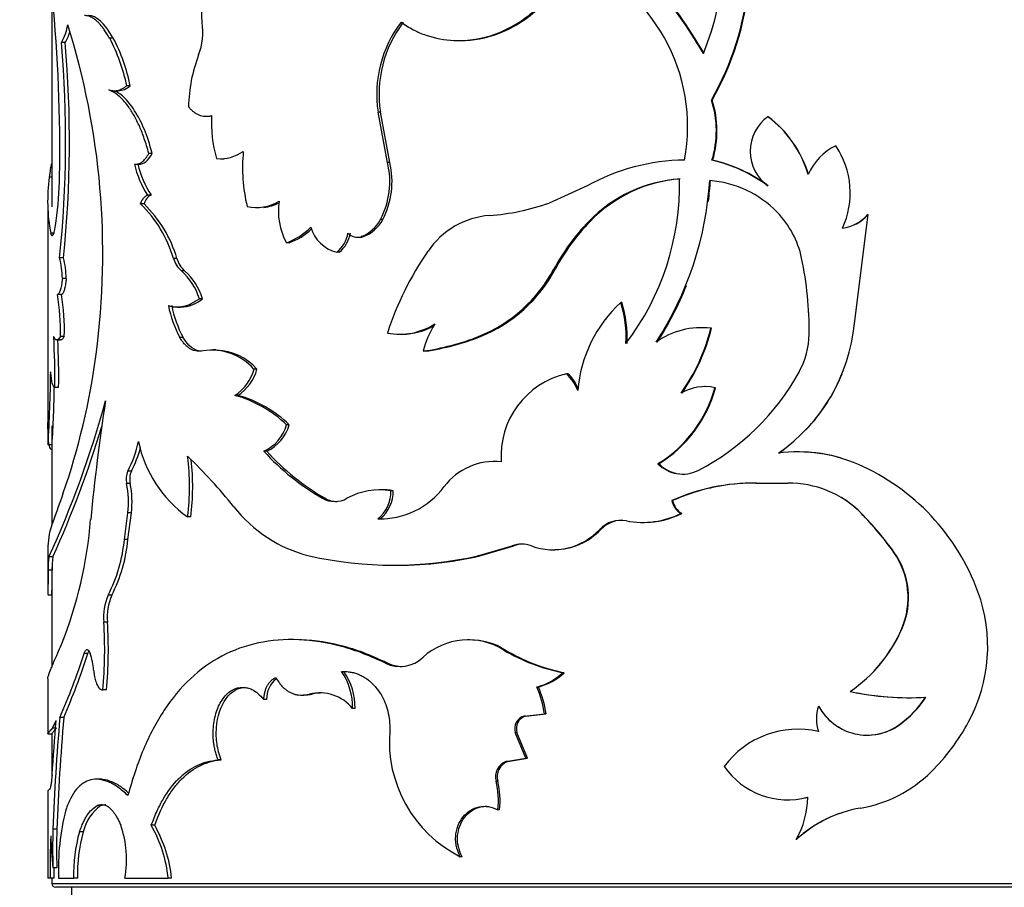
# Model space of a CAD drawing. Units: millimetres. Extents: x 0 to 912, y 0 to 1356.
# Drawn here: x 485 to 509, y 1238 to 1260 of the extents above; entities that cross this region are included whole.
import ezdxf
from ezdxf import colors
from ezdxf.entities.mleader import LeaderData, LeaderLine
from ezdxf.math import Vec2, Vec3

# ---------------------------------------------------------------- set-up
doc = ezdxf.new("R2010")
doc.units = ezdxf.units.MM
doc.layers.add('DV2_Défaut', color=7, linetype='Continuous')
doc.layers.add('Défaut', color=7, linetype='Continuous')

# ---------------------------------------------------------------- blocks, each defined once
blk = doc.blocks.new('_DOT')
at = {"color": 0}
blk.add_line((0, 0), (-1, 0), dxfattribs=at)
at = {"color": 0, "const_width": 0.333}
blk.add_lwpolyline([(-0.1665, 0, 1), (0.1665, 0, 1)], format="xyb", close=True, dxfattribs=at)
blk = doc.blocks.new('SE1')
at = {"layer": 'DV2_Défaut', "color": 7, "linetype": 'Continuous'}
for p, q in [((485.321, 1260.164), (485.321, 1254.861)), ((485.663, 1259.015), (485.564, 1259.015)), ((486.879, 1259.128), (486.787, 1259.128)), ((495.62, 1259.065), (495.668, 1259.065)), ((487.309, 1257.922), (487.219, 1257.922)), ((486.9, 1257.796), (486.991, 1257.796)), ((502.036, 1257.561), (502.019, 1257.561)), ((493.639, 1257.256), (493.58, 1257.256)), ((493.82, 1255.982), (493.58, 1257.256)), ((493.877, 1255.982), (493.639, 1257.256)), ((489.216, 1257.152), (489.296, 1257.152)), ((503.456, 1257.139), (503.447, 1257.139)), ((487.865, 1256.211), (487.778, 1256.211)), ((505.164, 1256.405), (505.163, 1256.405)), ((487.443, 1255.937), (487.532, 1255.937)), ((489.605, 1256.076), (489.684, 1256.076)), ((493.877, 1255.982), (493.82, 1255.982)), ((502.048, 1256.043), (502.031, 1256.043)), ((485.321, 1255.607), (485.258, 1255.607)), ((498.873, 1255.39), (497.912, 1254.955)), ((487.656, 1254.934), (487.568, 1254.934)), ((487.834, 1255.159), (487.746, 1255.159)), ((485.221, 1254.914), (485.221, 1249.223)), ((490.501, 1254.84), (490.575, 1254.84)), ((493.698, 1254.536), (493.64, 1254.536)), ((498.946, 1254.491), (498.914, 1254.491)), ((505.637, 1251.911), (505.983, 1254.665)), ((505.98, 1254.665), (505.983, 1254.665)), ((485.394, 1254.191), (485.294, 1254.191)), ((491.329, 1253.948), (491.259, 1253.948)), ((493.056, 1254.092), (493.117, 1254.092)), ((493.211, 1254.105), (493.15, 1254.105)), ((492.597, 1253.71), (492.533, 1253.71)), ((485.618, 1253.571), (485.52, 1253.571)), ((488.487, 1253.553), (488.403, 1253.553)), ((488.685, 1253.239), (488.601, 1253.239)), ((498.068, 1253.289), (498.031, 1253.289)), ((485.688, 1253.047), (485.59, 1253.047)), ((485.566, 1252.643), (485.467, 1252.643)), ((489.137, 1252.535), (489.057, 1252.535)), ((499.752, 1252.439), (499.724, 1252.439)), ((488.5, 1252.325), (488.583, 1252.325)), ((501.765, 1251.801), (501.747, 1251.801)), ((502.019, 1251.787), (502.002, 1251.787)), ((485.447, 1251.492), (485.546, 1251.492)), ((485.638, 1251.582), (485.54, 1251.582)), ((488.644, 1251.552), (488.561, 1251.552)), ((494.134, 1251.636), (494.189, 1251.636)), ((496.172, 1251.578), (496.126, 1251.578)), ((489.476, 1251.238), (489.397, 1251.238)), ((494.775, 1251.206), (494.722, 1251.206)), ((490.515, 1250.754), (490.441, 1250.754)), ((498.384, 1250.637), (498.349, 1250.637)), ((485.495, 1250.292), (485.396, 1250.292)), ((501.858, 1250.31), (501.841, 1250.31)), ((502.121, 1250.282), (502.105, 1250.282)), ((490.031, 1250.087), (489.955, 1250.087)), ((485.321, 1249.315), (485.321, 1246.802)), ((491.334, 1249.345), (491.264, 1249.345)), ((485.329, 1248.836), (485.229, 1248.836)), ((490.761, 1248.678), (490.688, 1248.678)), ((504.253, 1248.657), (504.248, 1248.657)), ((496.581, 1248.414), (496.537, 1248.414)), ((500.686, 1248.36), (500.663, 1248.36)), ((487.336, 1248.171), (487.246, 1248.171)), ((487.307, 1247.855), (487.217, 1247.855)), ((503.145, 1247.869), (503.947, 1247.869)), ((492.238, 1247.484), (492.173, 1247.484)), ((493.664, 1247.698), (493.606, 1247.698)), ((493.962, 1247.676), (493.905, 1247.676)), ((501.033, 1247.426), (501.012, 1247.426)), ((487.161, 1246.444), (487.246, 1247.12)), ((487.336, 1247.12), (487.246, 1247.12)), ((487.251, 1246.444), (487.336, 1247.12)), ((488.842, 1247.016), (488.76, 1247.016)), ((493.629, 1246.967), (493.571, 1246.967)), ((501.269, 1247.1), (501.248, 1247.1)), ((505.804, 1247.11), (505.807, 1247.11)), ((500.299, 1246.875), (500.324, 1246.875)), ((499.219, 1246.698), (499.188, 1246.698)), ((487.251, 1246.444), (487.161, 1246.444)), ((496.108, 1246.027), (496.973, 1246.279)), ((496.153, 1246.027), (497.014, 1246.279)), ((497.014, 1246.279), (496.973, 1246.279)), ((485.221, 1246.012), (485.221, 1245.061)), ((485.349, 1246.001), (485.249, 1246.001)), ((496.153, 1246.027), (496.108, 1246.027)), ((498.016, 1246.183), (498.052, 1246.183)), ((506.637, 1246.114), (506.643, 1246.114)), ((485.321, 1245.73), (485.321, 1243.215)), ((493.878, 1245.793), (493.935, 1245.793)), ((485.332, 1245.665), (485.232, 1245.665)), ((485.322, 1245.031), (485.222, 1245.031)), ((486.842, 1245.031), (486.749, 1245.031)), ((486.733, 1244.349), (486.64, 1244.349)), ((506.836, 1244.19), (506.843, 1244.19)), ((491.448, 1243.909), (491.379, 1243.909)), ((495.899, 1243.899), (495.852, 1243.899)), ((486.237, 1243.559), (486.141, 1243.559)), ((496.804, 1243.645), (496.761, 1243.645)), ((493.824, 1243.313), (493.767, 1243.313)), ((498.289, 1243.071), (498.254, 1243.071)), ((485.221, 1242.918), (485.221, 1241.526)), ((486.707, 1242.634), (486.614, 1242.634)), ((491.627, 1242.503), (491.695, 1242.503)), ((491.912, 1242.528), (491.844, 1242.528)), ((497.636, 1242.709), (497.598, 1242.709)), ((505.53, 1242.597), (505.531, 1242.597)), ((490.76, 1242.393), (490.687, 1242.393)), ((504.731, 1242.227), (504.728, 1242.227)), ((492.997, 1242.166), (492.935, 1242.166)), ((497.279, 1241.975), (497.792, 1242.03)), ((497.319, 1241.975), (497.279, 1241.975)), ((497.319, 1241.975), (497.83, 1242.03)), ((497.83, 1242.03), (497.792, 1242.03)), ((485.339, 1241.665), (485.432, 1241.859)), ((485.626, 1241.94), (485.528, 1241.94)), ((506.767, 1241.751), (506.774, 1241.751)), ((485.222, 1241.523), (485.321, 1241.523)), ((485.321, 1241.529), (485.321, 1240.41)), ((485.439, 1241.665), (485.339, 1241.665)), ((497.093, 1241.559), (497.051, 1241.559)), ((497.324, 1240.91), (497.051, 1241.559)), ((497.364, 1240.91), (497.093, 1241.559)), ((489.61, 1240.869), (489.531, 1240.869)), ((496.814, 1240.827), (497.324, 1240.91)), ((496.857, 1240.827), (496.814, 1240.827)), ((496.857, 1240.827), (497.364, 1240.91)), ((497.364, 1240.91), (497.324, 1240.91)), ((486.539, 1240.375), (486.445, 1240.375)), ((496.611, 1240.323), (496.568, 1240.323)), ((485.221, 1240.078), (485.221, 1237.872)), ((503.934, 1239.858), (503.941, 1239.858)), ((486.564, 1239.707), (486.47, 1239.707)), ((496.656, 1239.602), (496.612, 1239.602)), ((485.451, 1239.108), (485.352, 1239.108)), ((486.119, 1239.044), (486.023, 1239.044)), ((487.927, 1239.21), (487.84, 1239.21)), ((504.17, 1238.85), (504.164, 1238.85)), ((495.709, 1238.415), (495.661, 1238.415)), ((485.451, 1238.136), (485.352, 1238.136)), ((485.277, 1237.872), (485.222, 1237.872)), ((485.377, 1237.872), (485.277, 1237.872)), ((485.321, 1237.872), (485.321, 1237.741)), ((485.321, 1237.741), (525.321, 1237.741)), ((485.493, 1237.872), (485.875, 1237.872)), ((485.972, 1237.872), (485.875, 1237.872)), ((487.17, 1237.872), (488.27, 1237.872)), ((488.354, 1237.872), (488.27, 1237.872)), ((525.221, 1237.641), (485.421, 1237.641)), ((485.821, 1237.641), (485.821, 1237.141))]:
    blk.add_line(p, q, dxfattribs=at)
for centre, radius, start, end in [((495.666, 1261.197), 7.319, 330.2215, 19.0153), ((495.653, 1261.196), 7.345, 330.3417, 18.9484), ((494.96, 1261.548), 7.405, 337.7354, 14.4916), ((489.973, 1251.777), 13.737, 30.4677, 49.4417), ((489.966, 1251.794), 13.749, 30.3552, 49.2729), ((496.819, 1256.888), 4.596, 349.403, 69.109), ((446.049, 1256.323), 39.477, 358.9946, 5.5957), ((484.355, 1259.706), 1.393, 330.2527, 350.0935), ((467.334, 1253.69), 19.279, 352.3655, 17.4371), ((487.51, 1259.278), 1.633, 339.3911, 8.6443), ((496.551, 1257.708), 3.005, 142.6667, 188.6486), ((496.624, 1257.707), 3.02, 142.863, 188.5892), ((484.455, 1259.703), 1.39, 330.3309, 342.5406), ((456.918, 1256.529), 28.754, 354.0945, 4.9604), ((456.728, 1256.53), 29.041, 354.1508, 4.9089), ((482.766, 1257.006), 4.547, 11.6231, 27.8216), ((482.849, 1257.011), 4.553, 11.5478, 27.7157), ((492.598, 1257.332), 3.814, 158.9383, 179.1562), ((486.993, 1258.266), 0.467, 271.0802, 312.6286), ((499.616, 1256.783), 2.526, 342.9535, 17.9472), ((499.623, 1256.783), 2.535, 343.0151, 17.8811), ((492.449, 1256.98), 3.088, 176.4007, 196.9014), ((489.308, 1257.689), 0.534, 268.7125, 276.4499), ((504.079, 1256.265), 1.079, 125.8479, 234.1521), ((501.72, 1254.842), 2.873, 16.9573, 53.0623), ((501.721, 1254.846), 2.875, 16.8681, 52.8831), ((489.592, 1257.062), 0.985, 264.3205, 305.8646), ((494.285, 1255.849), 4.136, 174.25, 193.7496), ((505.792, 1255.108), 1.442, 115.8512, 156.6118), ((503.401, 1255.211), 2.129, 335.2023, 34.134), ((503.364, 1255.208), 2.162, 25.2495, 33.6254), ((489.847, 1256.519), 2.503, 193.4134, 212.9181), ((489.916, 1256.506), 2.479, 193.2242, 212.9008), ((491.794, 1255.499), 2.083, 332.4377, 13.4023), ((491.825, 1255.501), 2.108, 332.7289, 13.1806), ((501.388, 1250.87), 5.173, 90.5726, 119.0923), ((501.104, 1252.168), 3.984, 53.9798, 76.5416), ((501.137, 1252.229), 3.921, 53.7349, 76.569), ((489.644, 1255.01), 4.426, 172.2482, 190.6637), ((475.411, 1255.802), 10.11, 352.6122, 359.0277), ((501.462, 1252.031), 3.542, 94.0945, 136.0063), ((501.491, 1252.041), 3.533, 94.2372, 136.0832), ((494.585, 1255.421), 6.626, 322.6837, 1.2351), ((493.494, 1256.065), 8.497, 326.9738, 356.359), ((493.46, 1256.07), 8.548, 352.7909, 356.3474), ((501.769, 1252.868), 2.665, 44.1944, 85.5904), ((485.417, 1252.691), 3.107, 16.1096, 46.2045), ((488.002, 1254.844), 0.357, 118.1129, 165.4708), ((485.493, 1252.692), 3.116, 16.0442, 46.017), ((490.5, 1255.945), 1.103, 257.828, 301.4666), ((490.574, 1255.935), 1.094, 275.9196, 297.4227), ((492.741, 1254.749), 1.684, 171.3042, 208.3857), ((495.988, 1260.407), 5.781, 274.0754, 289.4304), ((501.964, 1253.064), 2.389, 12.0679, 44.0861), ((492.834, 1254.96), 0.911, 290.3017, 332.233), ((492.891, 1254.959), 0.911, 290.5123, 332.3058), ((496.553, 1252.585), 2.061, 94.2699, 146.009), ((502.955, 1250.602), 5.609, 136.0961, 151.3789), ((502.888, 1250.692), 5.475, 136.0583, 151.6893), ((505.18, 1255.377), 1.07, 278.2767, 318.3575), ((505.182, 1255.38), 1.074, 278.1415, 318.2544), ((490.694, 1255.506), 1.657, 289.9195, 315.5199), ((490.764, 1255.499), 1.65, 290.0392, 313.4677), ((492.771, 1254.611), 0.933, 196.5794, 255.2565), ((492.027, 1254.334), 0.804, 309.0537, 350.1513), ((492.085, 1254.335), 0.808, 309.3131, 350.141), ((493.057, 1254.415), 0.324, 222.5915, 286.698), ((493.119, 1254.415), 0.323, 269.7166, 286.5257), ((501.351, 1249.226), 7.918, 145.267, 162.0645), ((483.129, 1252.982), 2.462, 1.5028, 13.8309), ((483.231, 1252.984), 2.458, 1.4569, 13.8014), ((489.062, 1253.751), 0.688, 196.6879, 227.9996), ((489.148, 1253.75), 0.689, 196.6165, 227.8132), ((495.837, 1251.759), 8.653, 359.1895, 12.0375), ((487.596, 1252.091), 1.527, 16.9243, 48.8083), ((487.684, 1252.098), 1.517, 16.7199, 48.7524), ((494.737, 1255.04), 3.73, 291.8555, 332.0042), ((494.772, 1255.034), 3.729, 292.0463, 332.0972), ((493.46, 1256.07), 8.548, 327.1557, 337.9941), ((480.119, 1251.743), 5.423, 358.298, 9.5549), ((480.29, 1251.749), 5.351, 358.2024, 9.6116), ((488.586, 1253.168), 0.84, 269.8079, 311.0421), ((502.01, 1249.941), 3.386, 132.4636, 175.3834), ((496.875, 1251.554), 2.983, 357.1341, 17.2551), ((496.931, 1251.559), 2.954, 357.0004, 17.318), ((491.176, 1252.94), 2.96, 191.3002, 207.9588), ((491.27, 1252.939), 2.97, 191.2413, 207.8372), ((494.122, 1253.305), 1.669, 259.4841, 302.4142), ((494.177, 1253.296), 1.659, 270.4226, 299.8171), ((496.962, 1250.658), 2.306, 147.5092, 166.2345), ((501.756, 1249.859), 1.943, 82.7241, 125.8572), ((497.363, 1252.928), 4.778, 324.4109, 346.1789), ((497.409, 1252.906), 4.744, 324.4502, 346.3562), ((501.133, 1252.343), 4.524, 304.7379, 354.5253), ((468.2, 1250.599), 17.199, 358.9765, 3.2743), ((468.604, 1250.607), 16.894, 358.9321, 3.0076), ((493.765, 1257.668), 6.532, 278.4212, 291.1885), ((493.846, 1257.519), 6.381, 278.3704, 291.3808), ((502.452, 1251.665), 2.037, 331.4425, 359.2064), ((489.373, 1249.8), 1.431, 41.7761, 98.976), ((489.45, 1249.806), 1.426, 41.6967, 88.0802), ((468.823, 1253.442), 17.771, 340.8039, 352.52), ((489.361, 1251.031), 1.115, 302.1799, 345.6375), ((489.429, 1251.033), 1.121, 302.4823, 345.6071), ((444.888, 1251.181), 40.41, 356.6738, 359.3001), ((498.831, 1248.554), 2.138, 103.0252, 183.9405), ((497.533, 1249.78), 1.183, 21.4563, 46.3897), ((497.564, 1249.782), 1.185, 23.9382, 46.2219), ((498.9, 1253.601), 6.083, 297.2012, 331.423), ((501.131, 1252.336), 4.525, 316.4435, 337.9264), ((450.592, 1250.978), 34.803, 356.4722, 358.912), ((498.98, 1251.125), 3.236, 301.3252, 344.8973), ((498.996, 1251.119), 3.235, 301.4961, 345.0005), ((501.846, 1249.128), 1.182, 77.3781, 120.3996), ((462.019, 1256.656), 25.557, 335.3605, 344.7882), ((544.884, 1241.176), 58.861, 171.42692, 174.37285), ((489.151, 1247.142), 3.053, 46.1898, 74.7325), ((489.235, 1247.175), 3.019, 45.9609, 74.7158), ((453.527, 1248.839), 31.702, 359.9959, 1.016), ((461.095, 1256.981), 26.624, 335.6437, 343.2396), ((490.267, 1249.624), 1.035, 294.0001, 344.3772), ((490.332, 1249.627), 1.041, 294.3504, 344.3097), ((484.737, 1249.495), 2.837, 332.1955, 348.3654), ((484.819, 1249.492), 2.843, 332.3074, 345.3509), ((490.538, 1249.535), 3.084, 191.4573, 234.7805), ((501.131, 1252.336), 4.525, 304.8979, 306.8879), ((482.51, 1247.781), 6.297, 353.0171, 6.9829), ((479.026, 1238.444), 14.029, 38.9987, 46.068), ((482.605, 1247.781), 6.284, 353.0029, 6.1847), ((495.274, 1252.859), 6.206, 222.3564, 240.0168), ((495.302, 1252.784), 6.122, 222.1219, 239.9721), ((504.214, 1244.868), 3.79, 66.3272, 97.63), ((504.221, 1244.908), 3.75, 73.0383, 89.4996), ((496.532, 1246.807), 1.609, 84.0632, 142.7151), ((501.287, 1248.965), 0.869, 224.0804, 296.9568), ((501.305, 1248.95), 0.855, 223.5613, 270.1429), ((503.477, 1243.184), 5.629, 20.1027, 66.3333), ((487.702, 1247.969), 0.498, 156.0723, 193.2384), ((487.793, 1247.969), 0.499, 156.1211, 193.2425), ((485.054, 1247.4), 2.21, 352.7246, 11.885), ((485.124, 1247.4), 2.23, 352.8003, 11.7864), ((493.647, 1248.952), 1.986, 267.788, 323.8786), ((503.09, 1242.776), 5.093, 89.3879, 114.0822), ((503.096, 1242.848), 5.021, 95.9412, 114.2587), ((503.096, 1242.848), 5.021, 89.3259, 95.6248), ((503.975, 1245.28), 2.589, 44.9702, 90.6279), ((540.425, 1227.646), 58.338, 160.00003, 160.91075), ((492.483, 1248.034), 0.631, 240.5449, 299.4551), ((492.547, 1248.033), 0.63, 240.649, 269.7663), ((493.626, 1245.978), 1.721, 80.6897, 118.949), ((493.04, 1247.651), 0.866, 307.8532, 1.6834), ((493.087, 1247.654), 0.875, 308.28, 1.4767), ((493.683, 1246.002), 1.698, 80.5657, 90.6623), ((503.977, 1245.291), 2.578, 44.8752, 58.6449), ((492.695, 1249.428), 3.507, 217.9275, 255.874), ((501.501, 1247.532), 0.5, 192.2099, 239.7054), ((501.524, 1247.532), 0.502, 192.2018, 239.4419), ((493.694, 1248.96), 1.994, 268.1415, 271.0766), ((500.279, 1249.078), 2.203, 259.1821, 296.0985), ((500.304, 1249.057), 2.182, 270.5127, 296.2271), ((499.523, 1241.011), 8.755, 35.6499, 44.1512), ((499.534, 1240.989), 8.764, 35.786, 44.2965), ((487.253, 1246.184), 2.031, 164.5607, 181.7896), ((475.279, 1247.846), 11.064, 338.4675, 355.3402), ((499.725, 1246.188), 0.74, 79.0014, 136.434), ((499.754, 1246.188), 0.739, 90.4645, 136.4), ((498.008, 1247.791), 1.609, 250.0808, 317.2061), ((498.039, 1247.798), 1.613, 270.4352, 316.9887), ((483.229, 1246.823), 3.95, 333.022, 354.4899), ((483.257, 1246.836), 4.013, 333.2725, 354.3924), ((497.216, 1245.655), 0.67, 68.6688, 111.3312), ((497.257, 1245.659), 0.665, 90.0609, 111.3654), ((488.772, 1246.045), 3.55, 178.8, 180.6521), ((487.238, 1245.734), 2.007, 172.3628, 181.9727), ((487.312, 1245.736), 1.98, 172.3117, 182.0518), ((493.973, 1255.625), 9.833, 257.4647, 282.5353), ((494.03, 1255.322), 9.534, 269.4272, 282.8689), ((504.994, 1244.972), 2, 336.9888, 34.8054), ((505.034, 1244.975), 1.972, 336.5625, 35.2902), ((471.428, 1245.571), 13.905, 357.8586, 0.3871), ((487.962, 1244.486), 1.33, 155.8147, 185.9234), ((488.061, 1244.487), 1.336, 155.9267, 185.9007), ((505.002, 1243.736), 4.007, 331.5912, 20.1874), ((475.381, 1243.659), 11.28, 354.7896, 3.5096), ((475.473, 1243.658), 11.281, 354.7943, 3.5134), ((503.433, 1245.646), 3.701, 304.5207, 336.8399), ((503.437, 1245.658), 3.709, 304.3826, 336.6977), ((495.86, 1242.193), 1.709, 58.1815, 131.9462), ((495.908, 1242.196), 1.703, 58.274, 90.3485), ((469.448, 1248.965), 17.547, 336.4011, 342.0555), ((469.553, 1248.931), 17.527, 336.4942, 342.1516), ((484.47, 1242.971), 1.918, 4.9787, 17.8274), ((499.255, 1247.907), 4.939, 239.6764, 258.3106), ((499.258, 1247.791), 4.818, 239.3879, 258.4075), ((494.134, 1244.074), 0.845, 244.257, 313.7612), ((494.188, 1244.078), 0.847, 244.6074, 270.0951), ((491.375, 1242.206), 1.561, 358.5293, 34.993), ((491.423, 1242.204), 1.574, 358.6174, 34.7474), ((497.212, 1244.184), 1.525, 284.6681, 313.1286), ((497.25, 1244.176), 1.517, 284.7729, 313.266), ((491.388, 1242.414), 0.629, 126.5051, 181.9942), ((491.736, 1243.243), 0.736, 266.8208, 283.8255), ((492.102, 1241.48), 1.08, 39.4794, 103.7994), ((492.163, 1241.475), 1.083, 88.9175, 103.444), ((495.304, 1241.686), 2.512, 7.8917, 24.0495), ((495.331, 1241.686), 2.523, 7.855, 23.9353), ((507.004, 1249.391), 6.953, 257.7628, 268.1038), ((507.019, 1249.543), 7.104, 257.9149, 273.4103), ((505.66, 1241.904), 0.986, 160.8956, 199.1044), ((505.961, 1242.891), 1.4, 208.3203, 305.5169), ((505.959, 1242.887), 1.394, 208.2846, 242.8883), ((505.311, 1243.796), 2.51, 305.4652, 327.6357), ((505.293, 1243.829), 2.552, 305.4801, 327.3353), ((497.364, 1241.658), 0.328, 105.1522, 197.6145), ((497.408, 1241.657), 0.33, 105.7274, 197.2793), ((145.949, 1266.8), 340.398, 355.56665, 355.79821), ((541.449, 1237.045), 56.135, 174.9969, 177.8937), ((541.286, 1237.078), 55.872, 175.0077, 177.9181), ((505.959, 1242.887), 1.394, 270.0223, 305.4264), ((503.711, 1244.444), 5.48, 314.8483, 331.4957), ((497.13, 1241.329), 3.264, 175.1007, 243.2552), ((504.204, 1239.322), 2.319, 76.9196, 143.5124), ((496.974, 1240.436), 0.422, 112.1868, 195.5932), ((497.02, 1240.435), 0.424, 112.6858, 195.3197), ((503.951, 1241.814), 1.959, 214.6179, 284.8555), ((505.232, 1242.933), 3.335, 279.5777, 314.6295), ((494.495, 1239.833), 2.13, 353.7759, 13.3046), ((494.526, 1239.833), 2.142, 353.815, 13.2304), ((502.18, 1239.96), 2.274, 330.7789, 359.0232), ((503.961, 1241.807), 1.95, 282.2721, 284.7521), ((491.511, 1238.109), 6.022, 165.6507, 182.2621), ((487.221, 1238.786), 1.132, 125.5227, 166.8514), ((506.318, 1236.506), 3.183, 99.5989, 132.5778), ((506.314, 1236.53), 3.159, 108.3023, 132.7501), ((498.827, 1238.622), 13.484, 177.9353, 182.0647), ((498.77, 1238.622), 13.328, 177.9111, 182.0889), ((489.866, 1237.963), 3.992, 164.2995, 181.3183), ((489.963, 1237.966), 3.992, 164.3373, 181.3514), ((484.662, 1238.352), 2.554, 349.1575, 19.6212), ((484.889, 1237.524), 3.398, 5.8713, 29.7384), ((484.956, 1237.523), 3.416, 5.8573, 29.5864), ((512.632, 1237.914), 27.354, 177.8375, 180.0882), ((494.306, 1239.149), 9.011, 181.2893, 186.4514), ((511.93, 1237.931), 26.553, 179.553, 180.1274), ((485.421, 1237.741), 0.1, 180, 270)]:
    blk.add_arc(centre, radius, start, end, dxfattribs=at)
for points, knots in [([(494.162, 1259.53), (494.263, 1259.464), (494.466, 1259.333), (494.907, 1259.148), (495.616, 1259.01), (496.581, 1259.169), (497.468, 1259.702), (497.998, 1260.299), (498.294, 1260.785), (498.403, 1261.049), (498.457, 1261.182)], [0, 0, 0, 0, 0.071638, 0.143309, 0.286433, 0.500423, 0.700225, 0.850101, 0.924907, 1, 1, 1, 1]), ([(495.668, 1259.065), (495.989, 1259.065), (496.314, 1259.125), (497.046, 1259.405), (497.428, 1259.66), (497.908, 1260.158), (498.055, 1260.345), (498.213, 1260.597), (498.243, 1260.648), (498.285, 1260.724), (498.298, 1260.749), (498.324, 1260.8), (498.332, 1260.815), (498.382, 1260.92), (498.432, 1261.035), (498.492, 1261.182)], [0, 0, 0, 0, 0.276582, 0.276582, 0.638291, 0.638291, 0.819145, 0.819145, 0.864359, 0.864359, 0.886966, 0.886966, 0.909573, 0.909573, 1, 1, 1, 1]), ([(489.495, 1260.492), (489.475, 1260.484), (489.437, 1260.468), (489.383, 1260.433), (489.334, 1260.39), (489.289, 1260.339), (489.249, 1260.281), (489.212, 1260.214), (489.167, 1260.108), (489.124, 1259.953), (489.104, 1259.739), (489.117, 1259.597), (489.124, 1259.523)], [0, 0, 0, 0, 0.076714, 0.150269, 0.221475, 0.291226, 0.360472, 0.430184, 0.501314, 0.664606, 0.826827, 1, 1, 1, 1]), ([(486.787, 1259.128), (486.764, 1259.166), (486.72, 1259.24), (486.653, 1259.338), (486.588, 1259.424), (486.525, 1259.498), (486.45, 1259.573), (486.359, 1259.64), (486.253, 1259.69), (486.185, 1259.7), (486.15, 1259.705)], [0, 0, 0, 0, 0.106489, 0.209423, 0.309087, 0.405796, 0.499891, 0.658092, 0.824312, 1, 1, 1, 1]), ([(486.77, 1257.817), (486.789, 1257.812), (486.826, 1257.802), (486.882, 1257.796), (486.936, 1257.797), (487.008, 1257.808), (487.102, 1257.844), (487.179, 1257.895), (487.219, 1257.922)], [0, 0, 0, 0, 0.133678, 0.261372, 0.383404, 0.500141, 0.738736, 1, 1, 1, 1]), ([(487.778, 1256.211), (487.76, 1256.276), (487.724, 1256.403), (487.666, 1256.58), (487.608, 1256.741), (487.524, 1256.943), (487.407, 1257.175), (487.267, 1257.394), (487.134, 1257.558), (487.015, 1257.674), (486.892, 1257.761), (486.813, 1257.798), (486.77, 1257.817)], [0, 0, 0, 0, 0.077336, 0.150504, 0.219745, 0.285342, 0.427941, 0.571012, 0.678031, 0.786396, 0.884254, 1, 1, 1, 1]), ([(487.865, 1256.211), (487.801, 1256.447), (487.734, 1256.648), (487.596, 1256.984), (487.509, 1257.153), (487.331, 1257.431), (487.239, 1257.546), (487.096, 1257.68), (487.057, 1257.71), (486.98, 1257.759), (486.948, 1257.777), (486.913, 1257.794)], [0, 0, 0, 0, 0.260663, 0.260663, 0.521325, 0.521325, 0.781988, 0.781988, 0.912319, 0.912319, 1, 1, 1, 1]), ([(488.784, 1257.389), (488.803, 1257.367), (488.841, 1257.324), (488.901, 1257.27), (488.962, 1257.226), (489.025, 1257.192), (489.09, 1257.168), (489.157, 1257.154), (489.226, 1257.15), (489.296, 1257.156), (489.344, 1257.168), (489.368, 1257.173)], [0, 0, 0, 0, 0.114976, 0.227048, 0.337003, 0.445677, 0.553934, 0.662648, 0.772683, 0.884872, 1, 1, 1, 1]), ([(487.413, 1255.939), (487.429, 1255.938), (487.462, 1255.936), (487.511, 1255.945), (487.559, 1255.964), (487.606, 1255.993), (487.651, 1256.033), (487.695, 1256.082), (487.738, 1256.141), (487.765, 1256.188), (487.778, 1256.211)], [0, 0, 0, 0, 0.129514, 0.255273, 0.378453, 0.500303, 0.622113, 0.745176, 0.870745, 1, 1, 1, 1]), ([(487.568, 1254.934), (487.576, 1254.953), (487.591, 1254.991), (487.617, 1255.041), (487.646, 1255.082), (487.677, 1255.116), (487.711, 1255.143), (487.734, 1255.154), (487.746, 1255.159)], [0, 0, 0, 0, 0.170482, 0.336233, 0.499612, 0.663079, 0.829093, 1, 1, 1, 1]), ([(485.688, 1253.047), (485.685, 1253.018), (485.678, 1252.962), (485.667, 1252.886), (485.654, 1252.82), (485.641, 1252.765), (485.627, 1252.72), (485.613, 1252.685), (485.597, 1252.66), (485.582, 1252.645), (485.571, 1252.644), (485.566, 1252.643)], [0, 0, 0, 0, 0.118697, 0.231829, 0.340812, 0.447227, 0.552773, 0.659188, 0.768171, 0.881303, 1, 1, 1, 1]), ([(488.273, 1252.36), (488.306, 1252.352), (488.372, 1252.335), (488.471, 1252.325), (488.567, 1252.326), (488.694, 1252.345), (488.859, 1252.404), (488.989, 1252.49), (489.057, 1252.535)], [0, 0, 0, 0, 0.132674, 0.259889, 0.382201, 0.500239, 0.740335, 1, 1, 1, 1]), ([(485.638, 1251.582), (485.63, 1251.568), (485.614, 1251.541), (485.59, 1251.513), (485.568, 1251.496), (485.553, 1251.492), (485.546, 1251.492)], [0, 0, 0, 0, 0.255265, 0.506044, 0.753788, 1, 1, 1, 1]), ([(489.15, 1251.214), (489.124, 1251.211), (489.074, 1251.203), (489, 1251.207), (488.929, 1251.221), (488.861, 1251.247), (488.795, 1251.285), (488.732, 1251.335), (488.672, 1251.396), (488.614, 1251.468), (488.579, 1251.524), (488.561, 1251.552)], [0, 0, 0, 0, 0.116116, 0.228592, 0.338387, 0.446527, 0.554088, 0.662164, 0.771832, 0.884123, 1, 1, 1, 1]), ([(485.224, 1249.401), (485.219, 1249.225), (485.221, 1249.093), (485.228, 1248.991), (485.229, 1248.977), (485.231, 1248.952), (485.233, 1248.94), (485.236, 1248.906), (485.239, 1248.885), (485.25, 1248.827), (485.258, 1248.796), (485.285, 1248.732), (485.306, 1248.712), (485.333, 1248.712)], [0, 0, 0, 0, 0.354507, 0.354507, 0.39882, 0.39882, 0.443134, 0.443134, 0.53176, 0.53176, 0.709014, 0.709014, 1, 1, 1, 1]), ([(485.221, 1242.916), (485.221, 1242.933), (485.227, 1242.953), (485.234, 1242.978), (485.235, 1242.981), (485.236, 1242.987), (485.237, 1242.99), (485.24, 1242.999), (485.242, 1243.005), (485.248, 1243.024), (485.253, 1243.038), (485.268, 1243.082), (485.281, 1243.116), (485.326, 1243.229), (485.365, 1243.319), (485.416, 1243.437), (485.419, 1243.444), (485.429, 1243.466), (485.434, 1243.478), (485.45, 1243.515), (485.462, 1243.543), (485.501, 1243.633), (485.533, 1243.704), (485.571, 1243.785)], [0, 0, 0, 0, 0.190209, 0.190209, 0.20708, 0.20708, 0.22395, 0.22395, 0.257691, 0.257691, 0.325174, 0.325174, 0.460139, 0.460139, 0.73007, 0.73007, 0.763811, 0.763811, 0.797552, 0.797552, 0.865035, 0.865035, 1, 1, 1, 1]), ([(493.767, 1243.313), (493.582, 1243.397), (493.213, 1243.564), (492.472, 1243.804), (491.199, 1244.005), (489.543, 1243.655), (488.317, 1242.486), (487.707, 1241.322), (487.423, 1240.571), (487.306, 1240.166), (487.248, 1239.964)], [0, 0, 0, 0, 0.062725, 0.125441, 0.250811, 0.500404, 0.749813, 0.87491, 0.937457, 1, 1, 1, 1]), ([(493.824, 1243.313), (493.701, 1243.368), (493.594, 1243.416), (493.456, 1243.476), (493.414, 1243.494), (493.357, 1243.518), (493.339, 1243.526), (493.304, 1243.54), (493.295, 1243.544), (493.095, 1243.623), (492.907, 1243.684), (492.349, 1243.833), (491.995, 1243.89), (491.624, 1243.906), (491.608, 1243.906), (491.593, 1243.907)], [0, 0, 0, 0, 0.122295, 0.122295, 0.183443, 0.183443, 0.214017, 0.214017, 0.244591, 0.244591, 0.489181, 0.489181, 0.978362, 0.978362, 1, 1, 1, 1]), ([(486.141, 1243.559), (486.147, 1243.573), (486.158, 1243.602), (486.177, 1243.633), (486.197, 1243.652), (486.224, 1243.659), (486.26, 1243.64), (486.284, 1243.586), (486.296, 1243.559)], [0, 0, 0, 0, 0.131668, 0.256375, 0.37807, 0.500991, 0.744493, 1, 1, 1, 1]), ([(486.381, 1243.138), (486.385, 1243.108), (486.392, 1243.05), (486.406, 1242.969), (486.422, 1242.895), (486.442, 1242.83), (486.476, 1242.745), (486.532, 1242.658), (486.586, 1242.642), (486.614, 1242.634)], [0, 0, 0, 0, 0.10561, 0.206899, 0.305341, 0.402539, 0.500157, 0.743346, 1, 1, 1, 1]), ([(492.654, 1243.102), (492.691, 1243.102), (492.765, 1243.103), (492.874, 1243.091), (492.98, 1243.068), (493.082, 1243.034), (493.179, 1242.988), (493.273, 1242.932), (493.363, 1242.865), (493.448, 1242.786), (493.549, 1242.674), (493.658, 1242.521), (493.759, 1242.32), (493.83, 1242.099), (493.872, 1241.859), (493.876, 1241.693), (493.878, 1241.608)], [0, 0, 0, 0, 0.06005, 0.117991, 0.174215, 0.229149, 0.283252, 0.337004, 0.390895, 0.445408, 0.501015, 0.600111, 0.696746, 0.79377, 0.894001, 1, 1, 1, 1]), ([(490.687, 1242.393), (490.69, 1242.426), (490.696, 1242.491), (490.715, 1242.582), (490.741, 1242.666), (490.775, 1242.741), (490.817, 1242.807), (490.867, 1242.864), (490.924, 1242.914), (490.967, 1242.938), (490.989, 1242.951)], [0, 0, 0, 0, 0.13405, 0.260352, 0.381241, 0.499372, 0.617589, 0.738727, 0.865426, 1, 1, 1, 1]), ([(490.989, 1242.951), (491.009, 1242.918), (491.048, 1242.855), (491.113, 1242.771), (491.181, 1242.698), (491.252, 1242.636), (491.327, 1242.586), (491.405, 1242.547), (491.486, 1242.52), (491.571, 1242.505), (491.659, 1242.501), (491.751, 1242.508), (491.813, 1242.521), (491.844, 1242.528)], [0, 0, 0, 0, 0.097506, 0.191109, 0.281566, 0.369715, 0.456461, 0.542752, 0.629554, 0.717813, 0.808432, 0.902244, 1, 1, 1, 1]), ([(489.531, 1240.869), (489.517, 1240.907), (489.49, 1240.981), (489.458, 1241.095), (489.433, 1241.206), (489.413, 1241.34), (489.403, 1241.499), (489.412, 1241.762), (489.475, 1242.1), (489.648, 1242.434), (489.883, 1242.66), (490.108, 1242.712), (490.277, 1242.69), (490.403, 1242.646), (490.545, 1242.552), (490.638, 1242.448), (490.687, 1242.393)], [0, 0, 0, 0, 0.03902, 0.075651, 0.110172, 0.142919, 0.196281, 0.249884, 0.374425, 0.499249, 0.624212, 0.749372, 0.799611, 0.849665, 0.920664, 1, 1, 1, 1]), ([(489.61, 1240.869), (489.558, 1241.005), (489.523, 1241.137), (489.485, 1241.39), (489.48, 1241.538), (489.514, 1241.966), (489.595, 1242.221), (489.874, 1242.607), (490.037, 1242.702), (490.228, 1242.701)], [0, 0, 0, 0, 0.167763, 0.167763, 0.335525, 0.335525, 0.67105, 0.67105, 1, 1, 1, 1]), ([(485.222, 1241.523), (485.222, 1241.524), (485.23, 1241.536), (485.266, 1241.586), (485.313, 1241.637), (485.339, 1241.665)], [0, 0, 0, 0, 0.3347094, 0.6237743, 1, 1, 1, 1]), ([(485.322, 1241.524), (485.322, 1241.525), (485.326, 1241.531), (485.336, 1241.544), (485.336, 1241.544), (485.338, 1241.547), (485.339, 1241.548), (485.342, 1241.552), (485.345, 1241.555), (485.353, 1241.566), (485.359, 1241.575), (485.383, 1241.605), (485.406, 1241.632), (485.439, 1241.665)], [0, 0, 0, 0, 0.330603, 0.330603, 0.37244, 0.37244, 0.414278, 0.414278, 0.497952, 0.497952, 0.665302, 0.665302, 1, 1, 1, 1]), ([(487.84, 1239.21), (487.888, 1239.334), (487.98, 1239.569), (488.196, 1239.991), (488.519, 1240.415), (488.907, 1240.698), (489.252, 1240.825), (489.434, 1240.854), (489.531, 1240.869)], [0, 0, 0, 0, 0.132886, 0.249803, 0.499558, 0.749543, 0.866695, 1, 1, 1, 1]), ([(487.927, 1239.21), (488.026, 1239.479), (488.126, 1239.7), (488.252, 1239.916), (488.286, 1239.97), (488.347, 1240.063), (488.378, 1240.107), (488.475, 1240.236), (488.544, 1240.314), (488.759, 1240.53), (488.914, 1240.643), (489.124, 1240.744), (489.157, 1240.758), (489.237, 1240.788), (489.279, 1240.801), (489.411, 1240.838), (489.506, 1240.856), (489.61, 1240.869)], [0, 0, 0, 0, 0.25, 0.25, 0.3125, 0.3125, 0.375, 0.375, 0.5, 0.5, 0.75, 0.75, 0.8125, 0.8125, 0.875, 0.875, 1, 1, 1, 1]), ([(485.329, 1240.487), (485.327, 1240.461), (485.322, 1240.41), (485.315, 1240.342), (485.308, 1240.283), (485.301, 1240.233), (485.294, 1240.193), (485.286, 1240.161), (485.279, 1240.138), (485.274, 1240.131), (485.272, 1240.127)], [0, 0, 0, 0, 0.129781, 0.255403, 0.378192, 0.499569, 0.621001, 0.743957, 0.869851, 1, 1, 1, 1]), ([(487.248, 1239.964), (487.164, 1240.038), (486.995, 1240.187), (486.671, 1240.362), (486.298, 1240.411), (485.994, 1240.205), (485.796, 1239.91), (485.716, 1239.704), (485.676, 1239.602)], [0, 0, 0, 0, 0.125084, 0.250242, 0.500081, 0.749879, 0.874984, 1, 1, 1, 1]), ([(487.265, 1240.027), (487.19, 1240.092), (487.132, 1240.14), (487.081, 1240.176), (487.068, 1240.185), (487.048, 1240.198), (487.038, 1240.205), (487.009, 1240.224), (486.988, 1240.236), (486.928, 1240.269), (486.887, 1240.289), (486.765, 1240.342), (486.691, 1240.362), (486.591, 1240.374), (486.565, 1240.375), (486.539, 1240.375)], [0, 0, 0, 0, 0.245741, 0.245741, 0.285677, 0.285677, 0.325612, 0.325612, 0.405482, 0.405482, 0.565223, 0.565223, 0.884704, 0.884704, 1, 1, 1, 1]), ([(485.272, 1240.127), (485.263, 1240.121), (485.246, 1240.108), (485.231, 1240.093), (485.223, 1240.083), (485.221, 1240.079), (485.221, 1240.077)], [0, 0, 0, 0, 0.2826589, 0.5489215, 0.798808, 1, 1, 1, 1]), ([(486.47, 1239.707), (486.487, 1239.714), (486.521, 1239.728), (486.574, 1239.736), (486.626, 1239.733), (486.677, 1239.719), (486.729, 1239.694), (486.779, 1239.657), (486.829, 1239.61), (486.879, 1239.552), (486.928, 1239.483), (486.975, 1239.403), (487.023, 1239.312), (487.053, 1239.244), (487.068, 1239.21)], [0, 0, 0, 0, 0.088342, 0.174051, 0.25759, 0.339458, 0.420188, 0.500332, 0.580457, 0.661128, 0.742901, 0.826308, 0.911853, 1, 1, 1, 1]), ([(486.023, 1239.044), (486.039, 1239.087), (486.07, 1239.171), (486.119, 1239.283), (486.169, 1239.382), (486.239, 1239.497), (486.336, 1239.615), (486.424, 1239.676), (486.47, 1239.707)], [0, 0, 0, 0, 0.1336, 0.261179, 0.383122, 0.499869, 0.738519, 1, 1, 1, 1]), ([(495.661, 1238.415), (495.647, 1238.443), (495.62, 1238.498), (495.588, 1238.584), (495.564, 1238.67), (495.549, 1238.756), (495.542, 1238.842), (495.545, 1238.99), (495.587, 1239.197), (495.719, 1239.426), (495.907, 1239.6), (496.134, 1239.69), (496.38, 1239.698), (496.533, 1239.635), (496.612, 1239.602)], [0, 0, 0, 0, 0.044816, 0.087803, 0.129355, 0.169907, 0.209929, 0.249906, 0.374584, 0.49954, 0.624588, 0.749883, 0.870482, 1, 1, 1, 1]), ([(495.709, 1238.415), (495.62, 1238.585), (495.582, 1238.756), (495.599, 1239.015), (495.618, 1239.109), (495.679, 1239.272), (495.721, 1239.347), (495.886, 1239.556), (496.022, 1239.643), (496.233, 1239.687), (496.279, 1239.692), (496.324, 1239.692)], [0, 0, 0, 0, 0.303562, 0.303562, 0.455343, 0.455343, 0.607123, 0.607123, 0.910685, 0.910685, 1, 1, 1, 1])]:
    blk.add_open_spline(points, degree=3, knots=knots, dxfattribs=at)
for points in [[(486.879, 1259.128), (486.648, 1259.523), (486.46, 1259.689), (486.245, 1259.705)], [(487.531, 1255.937), (487.654, 1255.937), (487.766, 1256.028), (487.865, 1256.211)], [(485.319, 1255.947), (485.294, 1255.876), (485.274, 1255.763), (485.258, 1255.607)], [(485.294, 1254.191), (485.334, 1254.051), (485.387, 1254.16), (485.437, 1254.502)], [(485.59, 1253.047), (485.56, 1252.776), (485.516, 1252.641), (485.467, 1252.643)], [(485.54, 1251.582), (485.473, 1251.463), (485.416, 1251.463), (485.37, 1251.582)], [(489.105, 1251.207), (488.927, 1251.218), (488.775, 1251.334), (488.644, 1251.552)], [(485.396, 1250.292), (485.348, 1250.299), (485.316, 1250.431), (485.294, 1250.687)], [(485.232, 1245.665), (485.229, 1245.337), (485.222, 1245.118), (485.221, 1245.052)], [(486.237, 1243.559), (486.246, 1243.584), (486.255, 1243.605), (486.265, 1243.62)], [(486.564, 1239.707), (486.607, 1239.728), (486.651, 1239.737), (486.694, 1239.734)]]:
    blk.add_open_spline(points, degree=3, dxfattribs=at)

msp = doc.modelspace()

# ---------------------------------------------------------------- block references
at = {"layer": 'Défaut'}
msp.add_blockref('SE1', (0, 0), dxfattribs=at)

# ---------------------------------------------------------------- leaders
at = {"layer": 'Défaut', "color": 7, "linetype": 'Continuous'}
ml = msp.add_multileader_mtext('Standard', dxfattribs=at)
ml.set_content('{\\pxsm0.9;\\fSolid Edge ISO|b1||i0||c0|p34;\\W1.;13/02/2018\\P}', color=256)
ml.set_leader_properties()
ml.set_arrow_properties(name='DOT')
ml.build(insert=Vec2(0, 0))
ml.multileader.update_dxf_attribs({"leader_type": 0, "dogleg_length": 0, "arrow_head_size": 12})
ctx = ml.context
ctx.base_point, ctx.char_height, ctx.arrow_head_size, ctx.landing_gap_size = Vec3(824.082, 1348.577), 12, 12, 4.2
notes = []
notes.append((ctx, [(0, (0, 0, 0), (0, 0), (1, 0), 1, [])]))
ctx.mtext.insert = Vec3(826.082, 1354.697)
for ctx, leaders in notes:
    for number, flags, end, landing, length, lines in leaders:
        leader = LeaderData()
        leader.index, (leader.has_last_leader_line, leader.has_dogleg_vector, leader.attachment_direction) = number, flags
        leader.last_leader_point, leader.dogleg_vector, leader.dogleg_length = Vec3(end), Vec3(landing), length
        for number, points, colour, breaks in lines:
            line = LeaderLine()
            line.index, line.vertices, line.color, line.breaks = number, Vec3.list(points), colors.encode_raw_color(colour), breaks
            leader.lines.append(line)
        ctx.leaders.append(leader)

doc.saveas('drawing.dxf')
